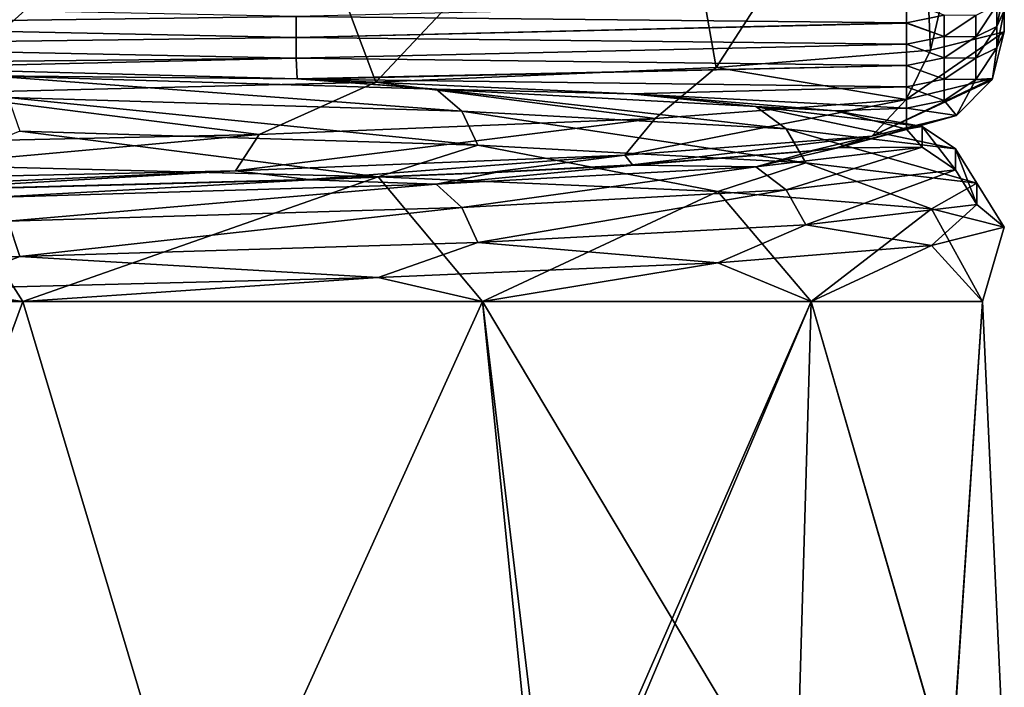
# Model space of a CAD drawing. Units: millimetres. Extents: x -26 to 71, y -4 to 117.
# Drawn here: x 9 to 18, y 93 to 98 of the extents above; entities that cross this region are included whole.
import ezdxf

# ---------------------------------------------------------------- set-up
doc = ezdxf.new("R2010")
doc.units = ezdxf.units.MM
doc.header["$LTSCALE"] = 65.185185
for name, color, linetype in [('10', 7, 'CONTINUOUS'), ('25', 7, 'CONTINUOUS'), ('26', 7, 'CONTINUOUS'), ('29', 7, 'CONTINUOUS'), ('37', 7, 'CONTINUOUS'), ('39', 7, 'CONTINUOUS'), ('4', 7, 'CONTINUOUS'), ('9', 7, 'CONTINUOUS')]:
    doc.layers.add(name, color=color, linetype=linetype)

msp = doc.modelspace()

# ---------------------------------------------------------------- linework, layer by layer
at = {"layer": '10', "linetype": 'Continuous'}
for points in [[(16.7906, 100.3599, -4.9262), (17.5, 100.532, 0.0026), (16.8968, 97.949, -4.5514), (16.7906, 100.3599, -4.9262)], [(17.5, 100.532, 0.0026), (17.5, 98.1005, 0.0006), (16.8968, 97.949, -4.5514), (17.5, 100.532, 0.0026)], [(14.7208, 100.2017, -9.4546), (16.7906, 100.3599, -4.9262), (15.1399, 97.8085, -8.7708), (14.7208, 100.2017, -9.4546)], [(15.1399, 97.8085, -8.7708), (16.7906, 100.3599, -4.9262), (16.8968, 97.949, -4.5514), (15.1399, 97.8085, -8.7708)], [(11.4585, 100.0704, -13.2163), (14.7208, 100.2017, -9.4546), (12.3516, 97.6881, -12.3889), (11.4585, 100.0704, -13.2163)], [(12.3516, 97.6881, -12.3889), (14.7208, 100.2017, -9.4546), (15.1399, 97.8085, -8.7708), (12.3516, 97.6881, -12.3889)], [(7.2685, 99.9764, -15.9069), (11.4585, 100.0704, -13.2163), (8.7264, 97.5959, -15.1591), (7.2685, 99.9764, -15.9069)], [(8.7264, 97.5959, -15.1591), (11.4585, 100.0704, -13.2163), (12.3516, 97.6881, -12.3889), (8.7264, 97.5959, -15.1591)]]:
    msp.add_3dface(points, dxfattribs=at)
at = {"layer": '25', "linetype": 'Continuous'}
for points in [[(17.5, 98.275, 4.9976), (17.5, 98.4497, 9.9995), (17.4391, 98.1437, 10.0102), (17.5, 98.275, 4.9976)], [(17.4391, 98.1437, 10.0102), (17.5, 98.4497, 9.9995), (17.4391, 98.3184, 15.0122), (17.4391, 98.1437, 10.0102)], [(16.7, 98.3459, 29.9506), (16.7, 98.1742, 25.0333), (17.0061, 98.235, 25.0312), (16.7, 98.3459, 29.9506)], [(17.2657, 98.059, 15.0212), (17.4391, 98.1437, 10.0102), (17.4391, 98.3184, 15.0122), (17.2657, 98.059, 15.0212)], [(17.2657, 98.059, 15.0212), (17.4391, 98.3184, 15.0122), (17.2657, 98.2337, 20.0232), (17.2657, 98.059, 15.0212)], [(16.7, 98.1742, 25.0333), (17.0061, 98.0604, 20.0292), (17.0061, 98.235, 25.0312), (16.7, 98.1742, 25.0333)], [(17.0061, 98.0604, 20.0292), (17.2657, 98.2337, 20.0232), (17.0061, 98.235, 25.0312), (17.0061, 98.0604, 20.0292)], [(17.0061, 98.0604, 20.0292), (17.2657, 98.059, 15.0212), (17.2657, 98.2337, 20.0232), (17.0061, 98.0604, 20.0292)], [(17.5, 98.1005, 0.0006), (17.5, 98.275, 4.9976), (17.4391, 97.969, 5.0083), (17.5, 98.1005, 0.0006)], [(17.4391, 97.969, 5.0083), (17.5, 98.275, 4.9976), (17.4391, 98.1437, 10.0102), (17.4391, 97.969, 5.0083)], [(16.7, 98.1742, 25.0333), (16.7, 98.1717, 24.9636), (17.0061, 98.0604, 20.0292), (16.7, 98.1742, 25.0333)], [(16.7, 98.1717, 24.9636), (16.7, 97.9995, 20.0314), (17.0061, 98.0604, 20.0292), (16.7, 98.1717, 24.9636)], [(17.2657, 97.8843, 10.0193), (17.4391, 97.969, 5.0083), (17.4391, 98.1437, 10.0102), (17.2657, 97.8843, 10.0193)], [(17.2657, 97.8843, 10.0193), (17.4391, 98.1437, 10.0102), (17.2657, 98.059, 15.0212), (17.2657, 97.8843, 10.0193)], [(17.5, 98.1005, 0.0006), (17.4391, 97.969, 5.0083), (17.4023, 97.7177, 0.014), (17.5, 98.1005, 0.0006)], [(16.7, 97.9995, 20.0314), (17.0061, 97.8857, 15.0273), (17.0061, 98.0604, 20.0292), (16.7, 97.9995, 20.0314)], [(16.7, 97.9995, 20.0314), (16.7, 97.9976, 19.9766), (17.0061, 97.8857, 15.0273), (16.7, 97.9995, 20.0314)], [(16.7, 97.9976, 19.9766), (16.7, 97.8248, 15.0294), (17.0061, 97.8857, 15.0273), (16.7, 97.9976, 19.9766)], [(17.0061, 97.8857, 15.0273), (17.2657, 98.059, 15.0212), (17.0061, 98.0604, 20.0292), (17.0061, 97.8857, 15.0273)], [(17.0061, 97.8857, 15.0273), (17.2657, 97.8843, 10.0193), (17.2657, 98.059, 15.0212), (17.0061, 97.8857, 15.0273)], [(17.4391, 97.969, 5.0083), (17.2657, 97.7097, 5.0173), (17.4023, 97.7177, 0.014), (17.4391, 97.969, 5.0083)], [(17.2657, 97.7097, 5.0173), (17.4391, 97.969, 5.0083), (17.2657, 97.8843, 10.0193), (17.2657, 97.7097, 5.0173)], [(16.7, 97.8248, 15.0294), (17.0061, 97.711, 10.0253), (17.0061, 97.8857, 15.0273), (16.7, 97.8248, 15.0294)], [(16.7, 97.8248, 15.0294), (16.7, 97.6502, 10.0275), (17.0061, 97.711, 10.0253), (16.7, 97.8248, 15.0294)], [(17.0061, 97.711, 10.0253), (17.2657, 97.8843, 10.0193), (17.0061, 97.8857, 15.0273), (17.0061, 97.711, 10.0253)], [(17.0061, 97.711, 10.0253), (17.2657, 97.7097, 5.0173), (17.2657, 97.8843, 10.0193), (17.0061, 97.711, 10.0253)], [(16.7, 97.6502, 10.0275), (17.0061, 97.5364, 5.0234), (17.0061, 97.711, 10.0253), (16.7, 97.6502, 10.0275)], [(17.0061, 97.5364, 5.0234), (17.2657, 97.7097, 5.0173), (17.0061, 97.711, 10.0253), (17.0061, 97.5364, 5.0234)], [(17.2657, 97.7097, 5.0173), (17.0061, 97.5364, 5.0234), (17.1082, 97.4129, 0.0246), (17.2657, 97.7097, 5.0173)], [(17.3928, 97.7008, 0.0146), (17.2657, 97.7097, 5.0173), (17.1082, 97.4129, 0.0246), (17.3928, 97.7008, 0.0146)], [(17.4023, 97.7177, 0.014), (17.2657, 97.7097, 5.0173), (17.3928, 97.7008, 0.0146), (17.4023, 97.7177, 0.014)], [(16.7, 97.6502, 10.0275), (16.7, 97.4755, 5.0255), (17.0061, 97.5364, 5.0234), (16.7, 97.6502, 10.0275)], [(17.0061, 97.5364, 5.0234), (16.7, 97.4755, 5.0255), (17.1082, 97.4129, 0.0246), (17.0061, 97.5364, 5.0234)], [(16.7, 97.4755, 5.0255), (16.7, 97.301, 0.0286), (17.1082, 97.4129, 0.0246), (16.7, 97.4755, 5.0255)]]:
    msp.add_3dface(points, dxfattribs=at)
at = {"layer": '26', "linetype": 'Continuous'}
for points in [[(16.8968, 97.949, -4.5514), (17.5, 98.1005, 0.0006), (16.6974, 97.5466, -4.8857), (16.8968, 97.949, -4.5514)], [(17.5, 98.1005, 0.0006), (17.4023, 97.7177, 0.014), (16.6974, 97.5466, -4.8857), (17.5, 98.1005, 0.0006)], [(15.1399, 97.8085, -8.7708), (16.8968, 97.949, -4.5514), (16.6974, 97.5466, -4.8857), (15.1399, 97.8085, -8.7708)], [(12.3516, 97.6881, -12.3889), (15.1399, 97.8085, -8.7708), (14.6397, 97.3894, -9.3885), (12.3516, 97.6881, -12.3889)], [(15.1399, 97.8085, -8.7708), (16.6974, 97.5466, -4.8857), (14.6397, 97.3894, -9.3885), (15.1399, 97.8085, -8.7708)], [(8.7264, 97.5959, -15.1591), (12.3516, 97.6881, -12.3889), (11.396, 97.2587, -13.1295), (8.7264, 97.5959, -15.1591)], [(12.3516, 97.6881, -12.3889), (14.6397, 97.3894, -9.3885), (11.396, 97.2587, -13.1295), (12.3516, 97.6881, -12.3889)], [(17.4023, 97.7177, 0.014), (17.3928, 97.7008, 0.0146), (16.4151, 97.2447, -4.7923), (17.4023, 97.7177, 0.014)], [(17.4023, 97.7177, 0.014), (16.4151, 97.2447, -4.7923), (16.6974, 97.5466, -4.8857), (17.4023, 97.7177, 0.014)], [(17.3928, 97.7008, 0.0146), (17.1082, 97.4129, 0.0246), (16.4151, 97.2447, -4.7923), (17.3928, 97.7008, 0.0146)], [(8.7264, 97.5959, -15.1591), (11.396, 97.2587, -13.1295), (7.2291, 97.1653, -15.8056), (8.7264, 97.5959, -15.1591)], [(16.4151, 97.2447, -4.7923), (14.3922, 97.0901, -9.2189), (16.6974, 97.5466, -4.8857), (16.4151, 97.2447, -4.7923)], [(16.6974, 97.5466, -4.8857), (14.3922, 97.0901, -9.2189), (14.6397, 97.3894, -9.3885), (16.6974, 97.5466, -4.8857)], [(14.3922, 97.0901, -9.2189), (11.2034, 96.9617, -12.8966), (14.6397, 97.3894, -9.3885), (14.3922, 97.0901, -9.2189)], [(14.6397, 97.3894, -9.3885), (11.2034, 96.9617, -12.8966), (11.396, 97.2587, -13.1295), (14.6397, 97.3894, -9.3885)], [(16.4151, 97.2447, -4.7923), (17.1082, 97.4129, 0.0246), (16.126, 97.1495, -4.3092), (16.4151, 97.2447, -4.7923)], [(16.126, 97.1495, -4.3092), (17.1082, 97.4129, 0.0246), (16.7, 97.3, 0.0006), (16.126, 97.1495, -4.3092)], [(17.1082, 97.4129, 0.0246), (16.7, 97.301, 0.0286), (16.7, 97.3005, 0.0143), (17.1082, 97.4129, 0.0246)], [(16.7, 97.3, 0.0006), (17.1082, 97.4129, 0.0246), (16.7, 97.3005, 0.0143), (16.7, 97.3, 0.0006)], [(11.2034, 96.9617, -12.8966), (7.1069, 96.8698, -15.5275), (11.396, 97.2587, -13.1295), (11.2034, 96.9617, -12.8966)], [(11.396, 97.2587, -13.1295), (7.1069, 96.8698, -15.5275), (7.2291, 97.1653, -15.8056), (11.396, 97.2587, -13.1295)], [(14.3922, 97.0901, -9.2189), (16.4151, 97.2447, -4.7923), (14.4553, 97.0092, -8.3287), (14.3922, 97.0901, -9.2189)], [(14.4553, 97.0092, -8.3287), (16.4151, 97.2447, -4.7923), (15.916, 97.1245, -5.0249), (14.4553, 97.0092, -8.3287)], [(15.916, 97.1245, -5.0249), (16.4151, 97.2447, -4.7923), (16.126, 97.1495, -4.3092), (15.916, 97.1245, -5.0249)], [(11.2034, 96.9617, -12.8966), (14.3922, 97.0901, -9.2189), (11.8011, 96.8886, -11.7801), (11.2034, 96.9617, -12.8966)], [(11.8011, 96.8886, -11.7801), (14.3922, 97.0901, -9.2189), (13.2845, 96.9478, -10.0848), (11.8011, 96.8886, -11.7801)], [(13.2845, 96.9478, -10.0848), (14.3922, 97.0901, -9.2189), (14.4553, 97.0092, -8.3287), (13.2845, 96.9478, -10.0848)], [(7.1069, 96.8698, -15.5275), (11.2034, 96.9617, -12.8966), (7.0114, 96.772, -15.1185), (7.1069, 96.8698, -15.5275)], [(7.0114, 96.772, -15.1185), (11.2034, 96.9617, -12.8966), (8.344, 96.7962, -14.4282), (7.0114, 96.772, -15.1185)], [(8.344, 96.7962, -14.4282), (11.2034, 96.9617, -12.8966), (11.8011, 96.8886, -11.7801), (8.344, 96.7962, -14.4282)]]:
    msp.add_3dface(points, dxfattribs=at)
at = {"layer": '29', "linetype": 'Continuous'}
for points in [[(4.9303, 95.89, 16.7911), (9.4612, 95.89, 14.7219), (8.7479, 97.0046, 15.1567), (4.9303, 95.89, 16.7911)], [(8.7479, 97.0046, 15.1567), (9.4612, 95.89, 14.7219), (12.3724, 96.9119, 12.3764), (8.7479, 97.0046, 15.1567)], [(9.4612, 95.89, 14.7219), (13.2256, 95.89, 11.4601), (12.3724, 96.9119, 12.3764), (9.4612, 95.89, 14.7219)], [(12.3724, 96.9119, 12.3764), (13.2256, 95.89, 11.4601), (15.1542, 96.7912, 8.7521), (12.3724, 96.9119, 12.3764)], [(13.2256, 95.89, 11.4601), (15.9186, 95.89, 7.2698), (15.1542, 96.7912, 8.7521), (13.2256, 95.89, 11.4601)], [(15.1542, 96.7912, 8.7521), (15.9186, 95.89, 7.2698), (16.9034, 96.6505, 4.5306), (15.1542, 96.7912, 8.7521)], [(15.9186, 95.89, 7.2698), (17.3219, 95.89, 2.4905), (16.9034, 96.6505, 4.5306), (15.9186, 95.89, 7.2698)], [(16.9034, 96.6505, 4.5306), (17.3219, 95.89, 2.4905), (17.5, 96.4995, -0.0002), (16.9034, 96.6505, 4.5306)], [(17.5, 96.4995, -0.0002), (17.3219, 95.89, -2.4905), (16.9033, 96.3485, -4.531), (17.5, 96.4995, -0.0002)], [(17.3219, 95.89, 2.4905), (17.3219, 95.89, -2.4905), (17.5, 96.4995, -0.0002), (17.3219, 95.89, 2.4905)], [(16.9033, 96.3485, -4.531), (15.9186, 95.89, -7.2698), (15.154, 96.2079, -8.7524), (16.9033, 96.3485, -4.531)], [(17.3219, 95.89, -2.4905), (15.9186, 95.89, -7.2698), (16.9033, 96.3485, -4.531), (17.3219, 95.89, -2.4905)], [(15.154, 96.2079, -8.7524), (13.2256, 95.89, -11.4601), (12.3721, 96.0871, -12.3766), (15.154, 96.2079, -8.7524)], [(15.9186, 95.89, -7.2698), (13.2256, 95.89, -11.4601), (15.154, 96.2079, -8.7524), (15.9186, 95.89, -7.2698)], [(12.3721, 96.0871, -12.3766), (9.4612, 95.89, -14.7219), (8.7476, 95.9944, -15.1568), (12.3721, 96.0871, -12.3766)], [(13.2256, 95.89, -11.4601), (9.4612, 95.89, -14.7219), (12.3721, 96.0871, -12.3766), (13.2256, 95.89, -11.4601)], [(9.4612, 95.89, -14.7219), (4.9303, 95.89, -16.7911), (8.7476, 95.9944, -15.1568), (9.4612, 95.89, -14.7219)], [(4.9303, 95.89, 16.7911), (7.6288, 90.885, 15.7496), (9.4612, 95.89, 14.7219), (4.9303, 95.89, 16.7911)], [(4.9303, 95.89, -16.7911), (9.4612, 95.89, -14.7219), (7.6289, 90.885, -15.7496), (4.9303, 95.89, -16.7911)], [(7.6288, 90.885, 15.7496), (10.9577, 90.885, 13.6447), (9.4612, 95.89, 14.7219), (7.6288, 90.885, 15.7496)], [(7.6289, 90.885, -15.7496), (9.4612, 95.89, -14.7219), (10.9578, 90.885, -13.6447), (7.6289, 90.885, -15.7496)], [(9.4612, 95.89, 14.7219), (10.9577, 90.885, 13.6447), (13.2256, 95.89, 11.4601), (9.4612, 95.89, 14.7219)], [(9.4612, 95.89, -14.7219), (13.2256, 95.89, -11.4601), (10.9578, 90.885, -13.6447), (9.4612, 95.89, -14.7219)], [(10.9577, 90.885, 13.6447), (13.7291, 90.8932, 10.8518), (13.2256, 95.89, 11.4601), (10.9577, 90.885, 13.6447)], [(10.9578, 90.885, -13.6447), (13.2256, 95.89, -11.4601), (13.7291, 90.8932, -10.8518), (10.9578, 90.885, -13.6447)], [(13.8214, 90.9281, 10.7341), (15.792, 91.5937, 7.5408), (13.2256, 95.89, 11.4601), (13.8214, 90.9281, 10.7341)], [(13.2256, 95.89, 11.4601), (15.792, 91.5937, 7.5408), (15.9186, 95.89, 7.2698), (13.2256, 95.89, 11.4601)], [(13.7291, 90.8932, 10.8518), (13.8214, 90.9281, 10.7341), (13.2256, 95.89, 11.4601), (13.7291, 90.8932, 10.8518)], [(13.2256, 95.89, -11.4601), (15.9186, 95.89, -7.2698), (13.7291, 90.8932, -10.8518), (13.2256, 95.89, -11.4601)], [(13.7291, 90.8932, -10.8518), (15.9186, 95.89, -7.2698), (13.8216, 90.9282, -10.7337), (13.7291, 90.8932, -10.8518)], [(13.8216, 90.9282, -10.7337), (15.9186, 95.89, -7.2698), (15.7922, 91.5938, -7.5402), (13.8216, 90.9282, -10.7337)], [(15.792, 91.5937, 7.5408), (17.0606, 91.9438, 3.897), (15.9186, 95.89, 7.2698), (15.792, 91.5937, 7.5408)], [(15.7922, 91.5938, -7.5402), (15.9186, 95.89, -7.2698), (17.0608, 91.9438, -3.8963), (15.7922, 91.5938, -7.5402)], [(15.9186, 95.89, 7.2698), (17.0606, 91.9438, 3.897), (17.3219, 95.89, 2.4905), (15.9186, 95.89, 7.2698)], [(15.9186, 95.89, -7.2698), (17.3219, 95.89, -2.4905), (17.0608, 91.9438, -3.8963), (15.9186, 95.89, -7.2698)], [(17.0606, 91.9438, 3.897), (17.5, 92.0468), (17.3219, 95.89, 2.4905), (17.0606, 91.9438, 3.897)], [(17.3219, 95.89, -2.4905), (17.5, 92.0468), (17.0608, 91.9438, -3.8963), (17.3219, 95.89, -2.4905)], [(17.3219, 95.89, 2.4905), (17.5, 92.0468), (17.3219, 95.89, -2.4905), (17.3219, 95.89, 2.4905)]]:
    msp.add_3dface(points, dxfattribs=at)
at = {"layer": '37', "linetype": 'Continuous'}
for points in [[(11.7089, 97.7148, 11.8797), (8.3304, 97.8045, 14.446), (9.1913, 97.74, 14.2752), (11.7089, 97.7148, 11.8797)], [(12.8478, 97.6294, 11.1068), (11.7089, 97.7148, 11.8797), (9.1913, 97.74, 14.2752), (12.8478, 97.6294, 11.1068)], [(12.8478, 97.6294, 11.1068), (9.1913, 97.74, 14.2752), (13.0561, 97.4497, 11.2936), (12.8478, 97.6294, 11.1068)], [(13.0561, 97.4497, 11.2936), (9.1913, 97.74, 14.2752), (9.3404, 97.5622, 14.5133), (13.0561, 97.4497, 11.2936)], [(11.7864, 97.7122, 11.803), (11.7089, 97.7148, 11.8797), (12.8478, 97.6294, 11.1068), (11.7864, 97.7122, 11.803)], [(14.4427, 97.5918, 8.3564), (11.7864, 97.7122, 11.803), (12.8478, 97.6294, 11.1068), (14.4427, 97.5918, 8.3564)], [(15.4639, 97.4872, 7.0361), (14.4427, 97.5918, 8.3564), (12.8478, 97.6294, 11.1068), (15.4639, 97.4872, 7.0361)], [(15.4639, 97.4872, 7.0361), (12.8478, 97.6294, 11.1068), (15.7146, 97.3053, 7.1569), (15.4639, 97.4872, 7.0361)], [(15.7146, 97.3053, 7.1569), (12.8478, 97.6294, 11.1068), (13.0561, 97.4497, 11.2936), (15.7146, 97.3053, 7.1569)], [(16.1187, 97.4516, 4.3399), (14.4427, 97.5918, 8.3564), (15.4639, 97.4872, 7.0361), (16.1187, 97.4516, 4.3399)], [(13.0561, 97.4497, 11.2936), (9.3404, 97.5622, 14.5133), (13.1892, 97.1719, 11.4186), (13.0561, 97.4497, 11.2936)], [(13.1892, 97.1719, 11.4186), (9.3404, 97.5622, 14.5133), (9.4356, 97.2855, 14.6712), (13.1892, 97.1719, 11.4186)], [(15.7146, 97.3053, 7.1569), (13.0561, 97.4497, 11.2936), (15.8748, 97.026, 7.2399), (15.7146, 97.3053, 7.1569)], [(15.8748, 97.026, 7.2399), (13.0561, 97.4497, 11.2936), (13.1892, 97.1719, 11.4186), (15.8748, 97.026, 7.2399)], [(16.8271, 97.3251, 2.3932), (16.1187, 97.4516, 4.3399), (15.4639, 97.4872, 7.0361), (16.8271, 97.3251, 2.3932)], [(16.8271, 97.3251, 2.3932), (15.4639, 97.4872, 7.0361), (17.0999, 97.1405, 2.4388), (16.8271, 97.3251, 2.3932)], [(17.0999, 97.1405, 2.4388), (15.4639, 97.4872, 7.0361), (15.7146, 97.3053, 7.1569), (17.0999, 97.1405, 2.4388)], [(16.7, 97.301, 0.0286), (16.1187, 97.4516, 4.3399), (16.8271, 97.3251, 2.3932), (16.7, 97.301, 0.0286)], [(8.7479, 97.0046, 15.1567), (12.3724, 96.9119, 12.3764), (9.4356, 97.2855, 14.6712), (8.7479, 97.0046, 15.1567)], [(12.3724, 96.9119, 12.3764), (13.1892, 97.1719, 11.4186), (9.4356, 97.2855, 14.6712), (12.3724, 96.9119, 12.3764)], [(17.0999, 97.1405, 2.4388), (15.7146, 97.3053, 7.1569), (17.2742, 96.8595, 2.4737), (17.0999, 97.1405, 2.4388)], [(17.2742, 96.8595, 2.4737), (15.7146, 97.3053, 7.1569), (15.8748, 97.026, 7.2399), (17.2742, 96.8595, 2.4737)], [(16.1362, 97.1488, -4.3306), (16.7, 97.3, 0.0006), (16.8271, 97.1561, -2.4455), (16.1362, 97.1488, -4.3306)], [(16.8271, 97.1561, -2.4455), (16.7, 97.301, 0.0286), (16.8271, 97.3251, 2.3932), (16.8271, 97.1561, -2.4455)], [(16.7, 97.3005, 0.0143), (16.7, 97.301, 0.0286), (16.8271, 97.1561, -2.4455), (16.7, 97.3005, 0.0143)], [(16.7, 97.3, 0.0006), (16.7, 97.3005, 0.0143), (16.8271, 97.1561, -2.4455), (16.7, 97.3, 0.0006)], [(16.8271, 97.1561, -2.4455), (16.8271, 97.3251, 2.3932), (17.0998, 96.9688, -2.4782), (16.8271, 97.1561, -2.4455)], [(17.0998, 96.9688, -2.4782), (16.8271, 97.3251, 2.3932), (17.0999, 97.1405, 2.4388), (17.0998, 96.9688, -2.4782)], [(12.3724, 96.9119, 12.3764), (15.1542, 96.7912, 8.7521), (13.1892, 97.1719, 11.4186), (12.3724, 96.9119, 12.3764)], [(15.1542, 96.7912, 8.7521), (15.8748, 97.026, 7.2399), (13.1892, 97.1719, 11.4186), (15.1542, 96.7912, 8.7521)], [(14.4693, 97.0078, -8.3664), (15.9351, 97.1246, -5.0239), (15.4637, 96.994, -7.0882), (14.4693, 97.0078, -8.3664)], [(15.4637, 96.994, -7.0882), (16.1362, 97.1488, -4.3306), (16.8271, 97.1561, -2.4455), (15.4637, 96.994, -7.0882)], [(15.4637, 96.994, -7.0882), (16.8271, 97.1561, -2.4455), (15.7144, 96.804, -7.1961), (15.4637, 96.994, -7.0882)], [(15.9351, 97.1246, -5.0239), (16.1362, 97.1488, -4.3306), (15.4637, 96.994, -7.0882), (15.9351, 97.1246, -5.0239)], [(15.7144, 96.804, -7.1961), (16.8271, 97.1561, -2.4455), (17.0998, 96.9688, -2.4782), (15.7144, 96.804, -7.1961)], [(17.0998, 96.9688, -2.4782), (17.0999, 97.1405, 2.4388), (17.2741, 96.6861, -2.4934), (17.0998, 96.9688, -2.4782)], [(17.2741, 96.6861, -2.4934), (17.0999, 97.1405, 2.4388), (17.2742, 96.8595, 2.4737), (17.2741, 96.6861, -2.4934)], [(15.1542, 96.7912, 8.7521), (16.9034, 96.6505, 4.5306), (15.8748, 97.026, 7.2399), (15.1542, 96.7912, 8.7521)], [(16.9034, 96.6505, 4.5306), (17.2742, 96.8595, 2.4737), (15.8748, 97.026, 7.2399), (16.9034, 96.6505, 4.5306)], [(11.8137, 96.8868, -11.8316), (13.3319, 96.9478, -10.0852), (12.8479, 96.8519, -11.1584), (11.8137, 96.8868, -11.8316)], [(13.3319, 96.9478, -10.0852), (14.4693, 97.0078, -8.3664), (12.8479, 96.8519, -11.1584), (13.3319, 96.9478, -10.0852)], [(12.8479, 96.8519, -11.1584), (14.4693, 97.0078, -8.3664), (15.4637, 96.994, -7.0882), (12.8479, 96.8519, -11.1584)], [(12.8479, 96.8519, -11.1584), (15.4637, 96.994, -7.0882), (13.0562, 96.6596, -11.3322), (12.8479, 96.8519, -11.1584)], [(13.0562, 96.6596, -11.3322), (15.4637, 96.994, -7.0882), (15.7144, 96.804, -7.1961), (13.0562, 96.6596, -11.3322)], [(15.7144, 96.804, -7.1961), (17.0998, 96.9688, -2.4782), (15.8746, 96.5196, -7.2593), (15.7144, 96.804, -7.1961)], [(15.8746, 96.5196, -7.2593), (17.0998, 96.9688, -2.4782), (17.2741, 96.6861, -2.4934), (15.8746, 96.5196, -7.2593)], [(8.3513, 96.794, -14.4898), (11.8137, 96.8868, -11.8316), (9.1916, 96.7412, -14.3267), (8.3513, 96.794, -14.4898)], [(9.1916, 96.7412, -14.3267), (11.8137, 96.8868, -11.8316), (12.8479, 96.8519, -11.1584), (9.1916, 96.7412, -14.3267)], [(9.1916, 96.7412, -14.3267), (12.8479, 96.8519, -11.1584), (9.3407, 96.5472, -14.5519), (9.1916, 96.7412, -14.3267)], [(9.3407, 96.5472, -14.5519), (12.8479, 96.8519, -11.1584), (13.0562, 96.6596, -11.3322), (9.3407, 96.5472, -14.5519)], [(16.9034, 96.6505, 4.5306), (17.5, 96.4995, -0.0002), (17.2742, 96.8595, 2.4737), (16.9034, 96.6505, 4.5306)], [(17.5, 96.4995, -0.0002), (17.2741, 96.6861, -2.4934), (17.2742, 96.8595, 2.4737), (17.5, 96.4995, -0.0002)], [(13.0562, 96.6596, -11.3322), (15.7144, 96.804, -7.1961), (13.1893, 96.3737, -11.4376), (13.0562, 96.6596, -11.3322)], [(13.1893, 96.3737, -11.4376), (15.7144, 96.804, -7.1961), (15.8746, 96.5196, -7.2593), (13.1893, 96.3737, -11.4376)], [(9.3407, 96.5472, -14.5519), (13.0562, 96.6596, -11.3322), (9.4359, 96.2602, -14.6901), (9.3407, 96.5472, -14.5519)], [(9.4359, 96.2602, -14.6901), (13.0562, 96.6596, -11.3322), (13.1893, 96.3737, -11.4376), (9.4359, 96.2602, -14.6901)], [(16.9033, 96.3485, -4.531), (15.8746, 96.5196, -7.2593), (17.2741, 96.6861, -2.4934), (16.9033, 96.3485, -4.531)], [(17.5, 96.4995, -0.0002), (16.9033, 96.3485, -4.531), (17.2741, 96.6861, -2.4934), (17.5, 96.4995, -0.0002)], [(4.9177, 96.1881, -16.7537), (9.3407, 96.5472, -14.5519), (9.4359, 96.2602, -14.6901), (4.9177, 96.1881, -16.7537)], [(15.154, 96.2079, -8.7524), (13.1893, 96.3737, -11.4376), (15.8746, 96.5196, -7.2593), (15.154, 96.2079, -8.7524)], [(16.9033, 96.3485, -4.531), (15.154, 96.2079, -8.7524), (15.8746, 96.5196, -7.2593), (16.9033, 96.3485, -4.531)], [(12.3721, 96.0871, -12.3766), (9.4359, 96.2602, -14.6901), (13.1893, 96.3737, -11.4376), (12.3721, 96.0871, -12.3766)], [(15.154, 96.2079, -8.7524), (12.3721, 96.0871, -12.3766), (13.1893, 96.3737, -11.4376), (15.154, 96.2079, -8.7524)], [(8.7476, 95.9944, -15.1568), (4.9177, 96.1881, -16.7537), (9.4359, 96.2602, -14.6901), (8.7476, 95.9944, -15.1568)], [(12.3721, 96.0871, -12.3766), (8.7476, 95.9944, -15.1568), (9.4359, 96.2602, -14.6901), (12.3721, 96.0871, -12.3766)]]:
    msp.add_3dface(points, dxfattribs=at)
at = {"layer": '39', "linetype": 'Continuous'}
for points in [[(16.126, 97.1495, -4.3092), (16.7, 97.3, 0.0006), (16.1362, 97.1488, -4.3306), (16.126, 97.1495, -4.3092)], [(14.4553, 97.0092, -8.3287), (15.916, 97.1245, -5.0249), (14.4693, 97.0078, -8.3664), (14.4553, 97.0092, -8.3287)], [(15.916, 97.1245, -5.0249), (15.9351, 97.1246, -5.0239), (14.4693, 97.0078, -8.3664), (15.916, 97.1245, -5.0249)], [(15.916, 97.1245, -5.0249), (16.126, 97.1495, -4.3092), (15.9351, 97.1246, -5.0239), (15.916, 97.1245, -5.0249)], [(16.126, 97.1495, -4.3092), (16.1362, 97.1488, -4.3306), (15.9351, 97.1246, -5.0239), (16.126, 97.1495, -4.3092)], [(11.8011, 96.8886, -11.7801), (13.2845, 96.9478, -10.0848), (11.8137, 96.8868, -11.8316), (11.8011, 96.8886, -11.7801)], [(13.2845, 96.9478, -10.0848), (13.3319, 96.9478, -10.0852), (11.8137, 96.8868, -11.8316), (13.2845, 96.9478, -10.0848)], [(13.2845, 96.9478, -10.0848), (14.4553, 97.0092, -8.3287), (13.3319, 96.9478, -10.0852), (13.2845, 96.9478, -10.0848)], [(14.4553, 97.0092, -8.3287), (14.4693, 97.0078, -8.3664), (13.3319, 96.9478, -10.0852), (14.4553, 97.0092, -8.3287)], [(8.344, 96.7962, -14.4282), (11.8011, 96.8886, -11.7801), (8.3513, 96.794, -14.4898), (8.344, 96.7962, -14.4282)], [(11.8011, 96.8886, -11.7801), (11.8137, 96.8868, -11.8316), (8.3513, 96.794, -14.4898), (11.8011, 96.8886, -11.7801)]]:
    msp.add_3dface(points, dxfattribs=at)
at = {"layer": '4', "linetype": 'Continuous'}
for points in [[(6.695, 98.3257, 29.3711), (6.695, 98.157, 24.5417), (11.7, 98.2243, 26.4687), (6.695, 98.3257, 29.3711)], [(16.7, 98.3459, 29.9506), (11.7, 98.2243, 26.4687), (16.7, 98.1742, 25.0333), (16.7, 98.3459, 29.9506)], [(11.7, 98.2243, 26.4687), (6.695, 98.157, 24.5417), (11.7, 98.0544, 21.6021), (11.7, 98.2243, 26.4687)], [(11.7, 98.2243, 26.4687), (11.7, 98.0544, 21.6021), (16.7, 98.1742, 25.0333), (11.7, 98.2243, 26.4687)], [(6.695, 98.157, 24.5417), (6.695, 97.9884, 19.7124), (11.7, 98.0544, 21.6021), (6.695, 98.157, 24.5417)], [(16.7, 98.1742, 25.0333), (11.7, 98.0544, 21.6021), (16.7, 98.1717, 24.9636), (16.7, 98.1742, 25.0333)], [(16.7, 98.1717, 24.9636), (11.7, 98.0544, 21.6021), (16.7, 97.9995, 20.0314), (16.7, 98.1717, 24.9636)], [(11.7, 98.0544, 21.6021), (6.695, 97.9884, 19.7124), (11.7, 97.8844, 16.7356), (11.7, 98.0544, 21.6021)], [(6.695, 97.9884, 19.7124), (6.8048, 97.8316, 15.2228), (11.7, 97.8844, 16.7356), (6.695, 97.9884, 19.7124)], [(11.7, 98.0544, 21.6021), (11.7, 97.8844, 16.7356), (16.7, 97.9995, 20.0314), (11.7, 98.0544, 21.6021)], [(16.7, 97.9995, 20.0314), (11.7, 97.8844, 16.7356), (16.7, 97.9976, 19.9766), (16.7, 97.9995, 20.0314)], [(16.7, 97.9976, 19.9766), (11.7, 97.8844, 16.7356), (16.7, 97.8248, 15.0294), (16.7, 97.9976, 19.9766)], [(11.7, 97.8844, 16.7356), (6.8048, 97.8316, 15.2228), (8.3304, 97.8045, 14.446), (11.7, 97.8844, 16.7356)], [(11.7089, 97.7148, 11.8797), (11.7, 97.8844, 16.7356), (8.3304, 97.8045, 14.446), (11.7089, 97.7148, 11.8797)], [(11.7, 97.8844, 16.7356), (11.7089, 97.7148, 11.8797), (16.7, 97.8248, 15.0294), (11.7, 97.8844, 16.7356)], [(16.7, 97.8248, 15.0294), (11.7089, 97.7148, 11.8797), (11.7864, 97.7122, 11.803), (16.7, 97.8248, 15.0294)], [(16.7, 97.6502, 10.0275), (16.7, 97.8248, 15.0294), (11.7864, 97.7122, 11.803), (16.7, 97.6502, 10.0275)], [(14.4427, 97.5918, 8.3564), (16.7, 97.6502, 10.0275), (11.7864, 97.7122, 11.803), (14.4427, 97.5918, 8.3564)], [(16.7, 97.4755, 5.0255), (16.7, 97.6502, 10.0275), (14.4427, 97.5918, 8.3564), (16.7, 97.4755, 5.0255)], [(16.1187, 97.4516, 4.3399), (16.7, 97.4755, 5.0255), (14.4427, 97.5918, 8.3564), (16.1187, 97.4516, 4.3399)], [(16.7, 97.301, 0.0286), (16.7, 97.4755, 5.0255), (16.1187, 97.4516, 4.3399), (16.7, 97.301, 0.0286)]]:
    msp.add_3dface(points, dxfattribs=at)
at = {"layer": '9', "linetype": 'Continuous'}
msp.add_3dface([(17.5, 98.1005, 0.0006), (17.5, 100.532, 0.0026), (17.5, 98.275, 4.9976), (17.5, 98.1005, 0.0006)], dxfattribs=at)

doc.saveas('drawing.dxf')
